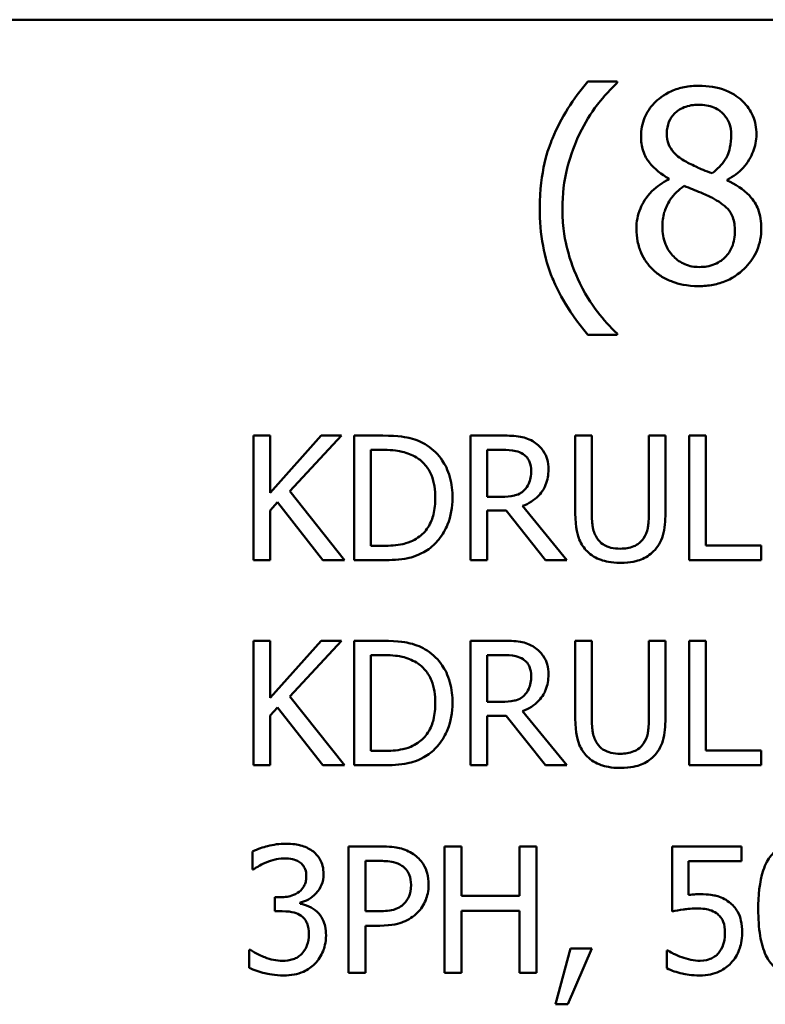
# Model space of a CAD drawing. Units: inches. Extents: x 0.05 to 2.15, y 0.02 to 1.67.
# Drawn here: x 1.58 to 1.63, y 0.51 to 0.58 of the extents above; entities that cross this region are included whole.
import ezdxf

# ---------------------------------------------------------------- set-up
doc = ezdxf.new("R2010")
doc.units = ezdxf.units.IN
doc.header["$LTSCALE"] = 0.1
doc.header["$MEASUREMENT"] = 0
doc.layers.add('Visible (ANSI)', color=7, linetype='Continuous', lineweight=50)

msp = doc.modelspace()

# ---------------------------------------------------------------- linework, layer by layer
at = {"layer": 'Visible (ANSI)'}
for p, q in [((1.425786, 0.580864), (2.068453, 0.580864)), ((1.624159, 0.576559), (1.622106, 0.576559)), ((1.624159, 0.576472), (1.624159, 0.576559)), ((1.627746, 0.569806), (1.627746, 0.569752)), ((1.631809, 0.569676), (1.631809, 0.56973)), ((1.622106, 0.558947), (1.624159, 0.558947)), ((1.624159, 0.558947), (1.624159, 0.559033)), ((1.600004, 0.551929), (1.598852, 0.551929)), ((1.598852, 0.551929), (1.598852, 0.543263)), ((1.600004, 0.547947), (1.600004, 0.551929)), ((1.603558, 0.551929), (1.600004, 0.547947)), ((1.601373, 0.54806), (1.604962, 0.551929)), ((1.604962, 0.551929), (1.603558, 0.551929)), ((1.607835, 0.551929), (1.605861, 0.551929)), ((1.605861, 0.551929), (1.605861, 0.543263)), ((1.616178, 0.551929), (1.613945, 0.551929)), ((1.613945, 0.551929), (1.613945, 0.543263)), ((1.622387, 0.551929), (1.621235, 0.551929)), ((1.621235, 0.551929), (1.621235, 0.546522)), ((1.622387, 0.546522), (1.622387, 0.551929)), ((1.627507, 0.551929), (1.626355, 0.551929)), ((1.626355, 0.551929), (1.626355, 0.546493)), ((1.627507, 0.546522), (1.627507, 0.551929)), ((1.630309, 0.551929), (1.629157, 0.551929)), ((1.629157, 0.551929), (1.629157, 0.543263)), ((1.630309, 0.544288), (1.630309, 0.551929)), ((1.607013, 0.550932), (1.607891, 0.550932)), ((1.607013, 0.54426), (1.607013, 0.550932)), ((1.615097, 0.550932), (1.616241, 0.550932)), ((1.615097, 0.547673), (1.615097, 0.550932)), ((1.605173, 0.543263), (1.601373, 0.54806)), ((1.616108, 0.547673), (1.615097, 0.547673)), ((1.600004, 0.546725), (1.600509, 0.547294)), ((1.600004, 0.543263), (1.600004, 0.546725)), ((1.600509, 0.547294), (1.603677, 0.543263)), ((1.615097, 0.543263), (1.615097, 0.546711)), ((1.615097, 0.546711), (1.616417, 0.546711)), ((1.616417, 0.546711), (1.619156, 0.543263)), ((1.620652, 0.543263), (1.617569, 0.547034)), ((1.607891, 0.54426), (1.607013, 0.54426)), ((1.634179, 0.544288), (1.630309, 0.544288)), ((1.634179, 0.543263), (1.634179, 0.544288)), ((1.598852, 0.543263), (1.600004, 0.543263)), ((1.603677, 0.543263), (1.605173, 0.543263)), ((1.605861, 0.543263), (1.607856, 0.543263)), ((1.613945, 0.543263), (1.615097, 0.543263)), ((1.619156, 0.543263), (1.620652, 0.543263)), ((1.629157, 0.543263), (1.634179, 0.543263)), ((1.600004, 0.53766), (1.598852, 0.53766)), ((1.598852, 0.53766), (1.598852, 0.528993)), ((1.600004, 0.533678), (1.600004, 0.53766)), ((1.603558, 0.53766), (1.600004, 0.533678)), ((1.601373, 0.53379), (1.604962, 0.53766)), ((1.604962, 0.53766), (1.603558, 0.53766)), ((1.607835, 0.53766), (1.605861, 0.53766)), ((1.605861, 0.53766), (1.605861, 0.528993)), ((1.616178, 0.53766), (1.613945, 0.53766)), ((1.613945, 0.53766), (1.613945, 0.528993)), ((1.622387, 0.53766), (1.621235, 0.53766)), ((1.621235, 0.53766), (1.621235, 0.532252)), ((1.622387, 0.532252), (1.622387, 0.53766)), ((1.627507, 0.53766), (1.626355, 0.53766)), ((1.626355, 0.53766), (1.626355, 0.532224)), ((1.627507, 0.532252), (1.627507, 0.53766)), ((1.630309, 0.53766), (1.629157, 0.53766)), ((1.629157, 0.53766), (1.629157, 0.528993)), ((1.630309, 0.530019), (1.630309, 0.53766)), ((1.607013, 0.529991), (1.607013, 0.536663)), ((1.607013, 0.536663), (1.607891, 0.536663)), ((1.615097, 0.533404), (1.615097, 0.536663)), ((1.615097, 0.536663), (1.616241, 0.536663)), ((1.605173, 0.528993), (1.601373, 0.53379)), ((1.600004, 0.532456), (1.600509, 0.533025)), ((1.600509, 0.533025), (1.603677, 0.528993)), ((1.616108, 0.533404), (1.615097, 0.533404)), ((1.600004, 0.528993), (1.600004, 0.532456)), ((1.615097, 0.528993), (1.615097, 0.532442)), ((1.615097, 0.532442), (1.616417, 0.532442)), ((1.616417, 0.532442), (1.619156, 0.528993)), ((1.620652, 0.528993), (1.617569, 0.532765)), ((1.607891, 0.529991), (1.607013, 0.529991)), ((1.634179, 0.530019), (1.630309, 0.530019)), ((1.634179, 0.528993), (1.634179, 0.530019)), ((1.598852, 0.528993), (1.600004, 0.528993)), ((1.603677, 0.528993), (1.605173, 0.528993)), ((1.605861, 0.528993), (1.607856, 0.528993)), ((1.613945, 0.528993), (1.615097, 0.528993)), ((1.619156, 0.528993), (1.620652, 0.528993)), ((1.629157, 0.528993), (1.634179, 0.528993)), ((1.605469, 0.523356), (1.605469, 0.514556)), ((1.60768, 0.523356), (1.605469, 0.523356)), ((1.613313, 0.523356), (1.612144, 0.523356)), ((1.612144, 0.523356), (1.612144, 0.514556)), ((1.613313, 0.519904), (1.613313, 0.523356)), ((1.618534, 0.523356), (1.617364, 0.523356)), ((1.617364, 0.523356), (1.617364, 0.519904)), ((1.618534, 0.514556), (1.618534, 0.523356)), ((1.632796, 0.523356), (1.627968, 0.523356)), ((1.627968, 0.523356), (1.627968, 0.51882)), ((1.632796, 0.522322), (1.632796, 0.523356)), ((1.598787, 0.522999), (1.598787, 0.521751)), ((1.606639, 0.522343), (1.607608, 0.522343)), ((1.606639, 0.518835), (1.606639, 0.522343)), ((1.629102, 0.519976), (1.629102, 0.522322)), ((1.629102, 0.522322), (1.632796, 0.522322)), ((1.598787, 0.521751), (1.598858, 0.521751)), ((1.617364, 0.519904), (1.613313, 0.519904)), ((1.600734, 0.519819), (1.600342, 0.519819)), ((1.600342, 0.519819), (1.600342, 0.518842)), ((1.602096, 0.519362), (1.602096, 0.519448)), ((1.600342, 0.518842), (1.600841, 0.518842)), ((1.607437, 0.518835), (1.606639, 0.518835)), ((1.613313, 0.514556), (1.613313, 0.518863)), ((1.613313, 0.518863), (1.617364, 0.518863)), ((1.617364, 0.518863), (1.617364, 0.514556)), ((1.606639, 0.514556), (1.606639, 0.517836)), ((1.606639, 0.517836), (1.60763, 0.517836)), ((1.59863, 0.51616), (1.598545, 0.51616)), ((1.598545, 0.51616), (1.598545, 0.514912)), ((1.620901, 0.516239), (1.61986, 0.512366)), ((1.620723, 0.512366), (1.622377, 0.516239)), ((1.622377, 0.516239), (1.620901, 0.516239)), ((1.62769, 0.516118), (1.627605, 0.516118)), ((1.627605, 0.516118), (1.627605, 0.51487)), ((1.605469, 0.514556), (1.606639, 0.514556)), ((1.612144, 0.514556), (1.613313, 0.514556)), ((1.617364, 0.514556), (1.618534, 0.514556)), ((1.61986, 0.512366), (1.620723, 0.512366))]:
    msp.add_line(p, q, dxfattribs=at)
for points, knots in [([(1.622106, 0.576559), (1.621088, 0.575367), (1.620253, 0.574055), (1.619353, 0.571907), (1.618767, 0.570349), (1.618767, 0.567753)], [-0.4536959, -0.4536959, -0.4536959, -0.4536959, -0.148379, -0.148379, 0, 0, 0, 0]), ([(1.621555, 0.572971), (1.621899, 0.573666), (1.622302, 0.574346), (1.622984, 0.57523), (1.623463, 0.575839), (1.624159, 0.576472)], [-0.175987, -0.175987, -0.175987, -0.175987, -0.0537827, -0.0537827, 0, 0, 0, 0]), ([(1.629831, 0.576267), (1.629492, 0.576267), (1.629153, 0.576239), (1.628511, 0.576113), (1.628211, 0.576021), (1.627364, 0.575643), (1.626979, 0.575314), (1.626442, 0.574757), (1.626214, 0.574423), (1.625887, 0.573634), (1.625812, 0.5732), (1.625812, 0.572755)], [-0.09189298, -0.09189298, -0.09189298, -0.09189298, -0.08036626, -0.08036626, -0.06966643, -0.06966643, -0.04883366, -0.04883366, -0.02543335, -0.02543335, 0, 0, 0, 0]), ([(1.63384, 0.572874), (1.63384, 0.573103), (1.633821, 0.57333), (1.633737, 0.573768), (1.633675, 0.573974), (1.63343, 0.574552), (1.633196, 0.574882), (1.632669, 0.575398), (1.632293, 0.575709), (1.631113, 0.576179), (1.630469, 0.576267), (1.629831, 0.576267)], [-0.1671639, -0.1671639, -0.1671639, -0.1671639, -0.1419162, -0.1419162, -0.1179663, -0.1179663, -0.0725655, -0.0725655, -0.0364708, -0.0364708, 0, 0, 0, 0]), ([(1.627605, 0.572961), (1.627605, 0.573238), (1.627648, 0.573513), (1.627843, 0.573981), (1.62797, 0.574166), (1.628265, 0.574458), (1.628482, 0.574636), (1.629129, 0.574898), (1.629474, 0.574949), (1.62982, 0.574949)], [-0.09437166, -0.09437166, -0.09437166, -0.09437166, -0.06449063, -0.06449063, -0.03986393, -0.03986393, -0.01979564, -0.01979564, 0, 0, 0, 0]), ([(1.62982, 0.574949), (1.630182, 0.574949), (1.630547, 0.574898), (1.6312, 0.574622), (1.631397, 0.574444), (1.631691, 0.574143), (1.631833, 0.573933), (1.632043, 0.573426), (1.63209, 0.573143), (1.63209, 0.572853)], [-0.05022668, -0.05022668, -0.05022668, -0.05022668, -0.0405768, -0.0405768, -0.03132645, -0.03132645, -0.01657374, -0.01657374, 0, 0, 0, 0]), ([(1.620345, 0.567753), (1.620345, 0.568696), (1.620448, 0.569631), (1.620789, 0.57098), (1.62104, 0.571921), (1.621555, 0.572971)], [-0.2077364, -0.2077364, -0.2077364, -0.2077364, -0.0668439, -0.0668439, 0, 0, 0, 0]), ([(1.625812, 0.572755), (1.625812, 0.572416), (1.625852, 0.572075), (1.626066, 0.571384), (1.626229, 0.571129), (1.626734, 0.570476), (1.627238, 0.570101), (1.627746, 0.569806)], [-0.0590282, -0.0590282, -0.0590282, -0.0590282, -0.04708159, -0.04708159, -0.03358669, -0.03358669, 0, 0, 0, 0]), ([(1.62888, 0.571016), (1.628603, 0.571176), (1.628334, 0.57137), (1.627905, 0.571832), (1.627804, 0.57203), (1.627646, 0.572419), (1.627605, 0.572689), (1.627605, 0.572961)], [-0.03264507, -0.03264507, -0.03264507, -0.03264507, -0.02396118, -0.02396118, -0.01553973, -0.01553973, 0, 0, 0, 0]), ([(1.63209, 0.572853), (1.63209, 0.572557), (1.632062, 0.57226), (1.631892, 0.571511), (1.631728, 0.571231), (1.63144, 0.570765), (1.631105, 0.570447), (1.630761, 0.570184)], [-0.0352607, -0.0352607, -0.0352607, -0.0352607, -0.03121706, -0.03121706, -0.02476754, -0.02476754, 0, 0, 0, 0]), ([(1.631809, 0.56973), (1.632226, 0.569941), (1.632602, 0.570214), (1.633249, 0.57093), (1.633468, 0.571336), (1.633758, 0.572069), (1.63384, 0.572465), (1.63384, 0.572874)], [-0.06551563, -0.06551563, -0.06551563, -0.06551563, -0.04510127, -0.04510127, -0.02341019, -0.02341019, 0, 0, 0, 0]), ([(1.630761, 0.570184), (1.630307, 0.570331), (1.629887, 0.570524), (1.629437, 0.570732), (1.629102, 0.570892), (1.62888, 0.571016)], [-0.02277579, -0.02277579, -0.02277579, -0.02277579, -0.0144853, -0.0144853, 0, 0, 0, 0]), ([(1.627746, 0.569752), (1.627311, 0.569538), (1.626908, 0.569268), (1.626148, 0.568507), (1.625909, 0.568075), (1.625577, 0.56728), (1.625488, 0.566806), (1.625488, 0.566316)], [-0.06664456, -0.06664456, -0.06664456, -0.06664456, -0.04923973, -0.04923973, -0.02804836, -0.02804836, 0, 0, 0, 0]), ([(1.627292, 0.566445), (1.627292, 0.566791), (1.627334, 0.567133), (1.627491, 0.567673), (1.627607, 0.567995), (1.628101, 0.568729), (1.628431, 0.569043), (1.628816, 0.569298)], [-0.08912025, -0.08912025, -0.08912025, -0.08912025, -0.05057899, -0.05057899, -0.02638427, -0.02638427, 0, 0, 0, 0]), ([(1.628816, 0.569298), (1.629197, 0.569143), (1.629578, 0.568989), (1.63022, 0.568737), (1.630528, 0.568605), (1.630771, 0.568466)], [-0.03974029, -0.03974029, -0.03974029, -0.03974029, -0.01603346, -0.01603346, 0, 0, 0, 0]), ([(1.634175, 0.566348), (1.634175, 0.5668), (1.634114, 0.567255), (1.633834, 0.56799), (1.633654, 0.568301), (1.632919, 0.569075), (1.632372, 0.569415), (1.631809, 0.569676)], [-0.09514863, -0.09514863, -0.09514863, -0.09514863, -0.06091038, -0.06091038, -0.03547713, -0.03547713, 0, 0, 0, 0]), ([(1.630771, 0.568466), (1.631173, 0.568249), (1.631567, 0.567991), (1.631969, 0.567562), (1.632095, 0.56739), (1.632301, 0.566831), (1.632338, 0.566496), (1.632338, 0.566175)], [-0.0661948, -0.0661948, -0.0661948, -0.0661948, -0.03396271, -0.03396271, -0.01833933, -0.01833933, 0, 0, 0, 0]), ([(1.618767, 0.567753), (1.618767, 0.566873), (1.618832, 0.565986), (1.619131, 0.564346), (1.619347, 0.563587), (1.61991, 0.56228), (1.620571, 0.560769), (1.622106, 0.558947)], [-0.4934469, -0.4934469, -0.4934469, -0.4934469, -0.3048669, -0.3048669, -0.1361274, -0.1361274, 0, 0, 0, 0]), ([(1.621555, 0.562534), (1.621175, 0.563308), (1.620882, 0.564114), (1.620561, 0.565372), (1.620345, 0.566306), (1.620345, 0.567753)], [-0.2458486, -0.2458486, -0.2458486, -0.2458486, -0.0826779, -0.0826779, 0, 0, 0, 0]), ([(1.625488, 0.566316), (1.625488, 0.566025), (1.625514, 0.565736), (1.625638, 0.56512), (1.625734, 0.564849), (1.626015, 0.564199), (1.626285, 0.563809), (1.626633, 0.563474)], [-0.05155437, -0.05155437, -0.05155437, -0.05155437, -0.04047542, -0.04047542, -0.02762795, -0.02762795, 0, 0, 0, 0]), ([(1.629853, 0.563658), (1.629513, 0.563658), (1.62918, 0.563714), (1.62857, 0.563969), (1.628311, 0.564151), (1.627876, 0.564591), (1.627664, 0.564873), (1.627356, 0.565625), (1.627292, 0.566032), (1.627292, 0.566445)], [-0.09734891, -0.09734891, -0.09734891, -0.09734891, -0.07115788, -0.07115788, -0.04641484, -0.04641484, -0.0236007, -0.0236007, 0, 0, 0, 0]), ([(1.629831, 0.562329), (1.630167, 0.562329), (1.630501, 0.562357), (1.631141, 0.562481), (1.631442, 0.562571), (1.632346, 0.562961), (1.632795, 0.563333), (1.633436, 0.563997), (1.633703, 0.564388), (1.634087, 0.565315), (1.634175, 0.565825), (1.634175, 0.566348)], [-0.1073013, -0.1073013, -0.1073013, -0.1073013, -0.0945988, -0.0945988, -0.0826352, -0.0826352, -0.0573365, -0.0573365, -0.0299074, -0.0299074, 0, 0, 0, 0]), ([(1.632338, 0.566175), (1.632338, 0.56579), (1.632282, 0.565403), (1.632024, 0.564779), (1.631867, 0.564542), (1.631521, 0.564197), (1.631288, 0.563996), (1.630584, 0.563711), (1.630219, 0.563658), (1.629853, 0.563658)], [-0.1195345, -0.1195345, -0.1195345, -0.1195345, -0.0760384, -0.0760384, -0.043353, -0.043353, -0.0209425, -0.0209425, 0, 0, 0, 0]), ([(1.626633, 0.563474), (1.626826, 0.563288), (1.627038, 0.563126), (1.627505, 0.56284), (1.627758, 0.562722), (1.628388, 0.562492), (1.628979, 0.562329), (1.629831, 0.562329)], [-0.1170667, -0.1170667, -0.1170667, -0.1170667, -0.0836212, -0.0836212, -0.0486878, -0.0486878, 0, 0, 0, 0]), ([(1.624159, 0.559033), (1.623654, 0.559483), (1.623193, 0.560005), (1.62256, 0.560828), (1.622069, 0.561486), (1.621555, 0.562534)], [-0.1909994, -0.1909994, -0.1909994, -0.1909994, -0.066719, -0.066719, 0, 0, 0, 0]), ([(1.610939, 0.551241), (1.610579, 0.551477), (1.610168, 0.551638), (1.609532, 0.551805), (1.609001, 0.551929), (1.607835, 0.551929)], [-0.1926352, -0.1926352, -0.1926352, -0.1926352, -0.0666687, -0.0666687, 0, 0, 0, 0]), ([(1.618384, 0.551473), (1.618236, 0.551569), (1.61808, 0.55165), (1.617757, 0.551777), (1.617593, 0.551822), (1.617014, 0.551915), (1.616595, 0.551929), (1.616178, 0.551929)], [-0.04361754, -0.04361754, -0.04361754, -0.04361754, -0.0335459, -0.0335459, -0.02379797, -0.02379797, 0, 0, 0, 0]), ([(1.619367, 0.549577), (1.619367, 0.549819), (1.619342, 0.550065), (1.61923, 0.550465), (1.619154, 0.550657), (1.618841, 0.551113), (1.618631, 0.551313), (1.618384, 0.551473)], [-0.05236911, -0.05236911, -0.05236911, -0.05236911, -0.03163418, -0.03163418, -0.01685896, -0.01685896, 0, 0, 0, 0]), ([(1.607891, 0.550932), (1.608583, 0.550932), (1.60898, 0.550859), (1.609543, 0.550727), (1.609872, 0.550595), (1.61018, 0.550412)], [-0.03305689, -0.03305689, -0.03305689, -0.03305689, -0.02049557, -0.02049557, 0, 0, 0, 0]), ([(1.612695, 0.547589), (1.612695, 0.548073), (1.612644, 0.548562), (1.612373, 0.549555), (1.612167, 0.549927), (1.611707, 0.550616), (1.611357, 0.550963), (1.610939, 0.551241)], [-0.06402962, -0.06402962, -0.06402962, -0.06402962, -0.04739645, -0.04739645, -0.02870268, -0.02870268, 0, 0, 0, 0]), ([(1.616241, 0.550932), (1.616435, 0.550932), (1.616794, 0.550924), (1.61728, 0.550812), (1.617458, 0.550742), (1.617618, 0.550637)], [-0.02851374, -0.02851374, -0.02851374, -0.02851374, -0.01095932, -0.01095932, 0, 0, 0, 0]), ([(1.61018, 0.550412), (1.610415, 0.550269), (1.610622, 0.550093), (1.610978, 0.549668), (1.611118, 0.549428), (1.611424, 0.548678), (1.611494, 0.548134), (1.611494, 0.547603)], [-0.0619051, -0.0619051, -0.0619051, -0.0619051, -0.04624777, -0.04624777, -0.03032526, -0.03032526, 0, 0, 0, 0]), ([(1.617618, 0.550637), (1.617716, 0.550571), (1.617803, 0.550494), (1.617964, 0.550298), (1.618017, 0.550196), (1.618134, 0.549912), (1.618166, 0.549699), (1.618166, 0.549485)], [-0.02210862, -0.02210862, -0.02210862, -0.02210862, -0.01752427, -0.01752427, -0.01222984, -0.01222984, 0, 0, 0, 0]), ([(1.617569, 0.547034), (1.617783, 0.547114), (1.617988, 0.547213), (1.618362, 0.547454), (1.618529, 0.54759), (1.618975, 0.548056), (1.619111, 0.548348), (1.619312, 0.548841), (1.619367, 0.549207), (1.619367, 0.549577)], [-0.04008687, -0.04008687, -0.04008687, -0.04008687, -0.03512441, -0.03512441, -0.03040432, -0.03040432, -0.02110803, -0.02110803, 0, 0, 0, 0]), ([(1.618166, 0.549485), (1.618166, 0.549323), (1.618154, 0.549158), (1.618096, 0.548837), (1.618053, 0.548702), (1.617924, 0.54841), (1.617815, 0.548255), (1.617674, 0.548123)], [-0.02537604, -0.02537604, -0.02537604, -0.02537604, -0.01823176, -0.01823176, -0.01104465, -0.01104465, 0, 0, 0, 0]), ([(1.617674, 0.548123), (1.617584, 0.548032), (1.617482, 0.547956), (1.617208, 0.547808), (1.617063, 0.547774), (1.616713, 0.547697), (1.616406, 0.547673), (1.616108, 0.547673)], [-0.02290248, -0.02290248, -0.02290248, -0.02290248, -0.02048462, -0.02048462, -0.01700836, -0.01700836, 0, 0, 0, 0]), ([(1.611494, 0.547603), (1.611494, 0.547214), (1.61146, 0.546812), (1.611306, 0.546186), (1.611198, 0.545863), (1.610801, 0.54526), (1.610566, 0.545025), (1.610286, 0.544836)], [-0.07470692, -0.07470692, -0.07470692, -0.07470692, -0.04129492, -0.04129492, -0.01933555, -0.01933555, 0, 0, 0, 0]), ([(1.610925, 0.543958), (1.611238, 0.544165), (1.611511, 0.544417), (1.612009, 0.545041), (1.612208, 0.545402), (1.61259, 0.546326), (1.612695, 0.546951), (1.612695, 0.547589)], [-0.07550282, -0.07550282, -0.07550282, -0.07550282, -0.05716857, -0.05716857, -0.03648885, -0.03648885, 0, 0, 0, 0]), ([(1.621235, 0.546522), (1.621235, 0.545483), (1.621409, 0.54495), (1.621644, 0.544385), (1.621826, 0.544115), (1.622064, 0.543881)], [-0.03494003, -0.03494003, -0.03494003, -0.03494003, -0.01904328, -0.01904328, 0, 0, 0, 0]), ([(1.622759, 0.544773), (1.62261, 0.544998), (1.622514, 0.545245), (1.622437, 0.545652), (1.622387, 0.545953), (1.622387, 0.546522)], [-0.09303678, -0.09303678, -0.09303678, -0.09303678, -0.03247087, -0.03247087, 0, 0, 0, 0]), ([(1.626355, 0.546493), (1.626355, 0.545939), (1.626303, 0.545635), (1.626222, 0.54523), (1.626127, 0.544991), (1.625983, 0.544773)], [-0.02358263, -0.02358263, -0.02358263, -0.02358263, -0.01496172, -0.01496172, 0, 0, 0, 0]), ([(1.626678, 0.543881), (1.626832, 0.544027), (1.626963, 0.544192), (1.627182, 0.544561), (1.627265, 0.54476), (1.627466, 0.545471), (1.627507, 0.546001), (1.627507, 0.546522)], [-0.05431466, -0.05431466, -0.05431466, -0.05431466, -0.04218283, -0.04218283, -0.02977207, -0.02977207, 0, 0, 0, 0]), ([(1.610286, 0.544836), (1.610129, 0.544726), (1.609963, 0.544633), (1.609541, 0.544451), (1.609333, 0.544404), (1.608802, 0.544291), (1.608334, 0.54426), (1.607891, 0.54426)], [-0.03505414, -0.03505414, -0.03505414, -0.03505414, -0.03100692, -0.03100692, -0.02531355, -0.02531355, 0, 0, 0, 0]), ([(1.624367, 0.544063), (1.624149, 0.544063), (1.623927, 0.544083), (1.623562, 0.54417), (1.623356, 0.544238), (1.622997, 0.544479), (1.622865, 0.544613), (1.622759, 0.544773)], [-0.04397232, -0.04397232, -0.04397232, -0.04397232, -0.02475041, -0.02475041, -0.01095799, -0.01095799, 0, 0, 0, 0]), ([(1.625983, 0.544773), (1.625904, 0.544654), (1.62581, 0.54455), (1.625555, 0.544345), (1.625412, 0.544277), (1.625017, 0.544112), (1.624693, 0.544063), (1.624367, 0.544063)], [-0.02900497, -0.02900497, -0.02900497, -0.02900497, -0.02447099, -0.02447099, -0.01859333, -0.01859333, 0, 0, 0, 0]), ([(1.607856, 0.543263), (1.608404, 0.543263), (1.609047, 0.543291), (1.609831, 0.543454), (1.610315, 0.543575), (1.610925, 0.543958)], [-0.1324767, -0.1324767, -0.1324767, -0.1324767, -0.0411726, -0.0411726, 0, 0, 0, 0]), ([(1.622064, 0.543881), (1.622198, 0.543747), (1.622345, 0.54363), (1.622672, 0.543428), (1.622849, 0.543345), (1.623298, 0.543187), (1.623721, 0.54308), (1.624367, 0.54308)], [-0.08741053, -0.08741053, -0.08741053, -0.08741053, -0.06255602, -0.06255602, -0.03691865, -0.03691865, 0, 0, 0, 0]), ([(1.624367, 0.54308), (1.625116, 0.54308), (1.625551, 0.543209), (1.626137, 0.543443), (1.626426, 0.543633), (1.626678, 0.543881)], [-0.03602802, -0.03602802, -0.03602802, -0.03602802, -0.02018515, -0.02018515, 0, 0, 0, 0]), ([(1.610939, 0.536972), (1.610579, 0.537208), (1.610168, 0.537368), (1.609532, 0.537535), (1.609001, 0.53766), (1.607835, 0.53766)], [-0.1926352, -0.1926352, -0.1926352, -0.1926352, -0.0666687, -0.0666687, 0, 0, 0, 0]), ([(1.618384, 0.537203), (1.618236, 0.537299), (1.61808, 0.537381), (1.617757, 0.537507), (1.617593, 0.537552), (1.617014, 0.537645), (1.616595, 0.53766), (1.616178, 0.53766)], [-0.04361754, -0.04361754, -0.04361754, -0.04361754, -0.0335459, -0.0335459, -0.02379797, -0.02379797, 0, 0, 0, 0]), ([(1.619367, 0.535307), (1.619367, 0.535549), (1.619342, 0.535795), (1.61923, 0.536195), (1.619154, 0.536387), (1.618841, 0.536844), (1.618631, 0.537043), (1.618384, 0.537203)], [-0.05236911, -0.05236911, -0.05236911, -0.05236911, -0.03163418, -0.03163418, -0.01685896, -0.01685896, 0, 0, 0, 0]), ([(1.607891, 0.536663), (1.608583, 0.536663), (1.60898, 0.53659), (1.609543, 0.536458), (1.609872, 0.536325), (1.61018, 0.536143)], [-0.03305689, -0.03305689, -0.03305689, -0.03305689, -0.02049557, -0.02049557, 0, 0, 0, 0]), ([(1.612695, 0.53332), (1.612695, 0.533804), (1.612644, 0.534292), (1.612373, 0.535285), (1.612167, 0.535657), (1.611707, 0.536347), (1.611357, 0.536694), (1.610939, 0.536972)], [-0.06402962, -0.06402962, -0.06402962, -0.06402962, -0.04739645, -0.04739645, -0.02870268, -0.02870268, 0, 0, 0, 0]), ([(1.616241, 0.536663), (1.616435, 0.536663), (1.616794, 0.536654), (1.61728, 0.536543), (1.617458, 0.536473), (1.617618, 0.536368)], [-0.02851374, -0.02851374, -0.02851374, -0.02851374, -0.01095932, -0.01095932, 0, 0, 0, 0]), ([(1.617618, 0.536368), (1.617716, 0.536302), (1.617803, 0.536225), (1.617964, 0.536029), (1.618017, 0.535926), (1.618134, 0.535643), (1.618166, 0.53543), (1.618166, 0.535216)], [-0.02210862, -0.02210862, -0.02210862, -0.02210862, -0.01752427, -0.01752427, -0.01222984, -0.01222984, 0, 0, 0, 0]), ([(1.61018, 0.536143), (1.610415, 0.535999), (1.610622, 0.535824), (1.610978, 0.535399), (1.611118, 0.535159), (1.611424, 0.534408), (1.611494, 0.533864), (1.611494, 0.533334)], [-0.0619051, -0.0619051, -0.0619051, -0.0619051, -0.04624777, -0.04624777, -0.03032526, -0.03032526, 0, 0, 0, 0]), ([(1.617569, 0.532765), (1.617783, 0.532844), (1.617988, 0.532944), (1.618362, 0.533184), (1.618529, 0.533321), (1.618975, 0.533786), (1.619111, 0.534078), (1.619312, 0.534571), (1.619367, 0.534938), (1.619367, 0.535307)], [-0.04008687, -0.04008687, -0.04008687, -0.04008687, -0.03512441, -0.03512441, -0.03040432, -0.03040432, -0.02110803, -0.02110803, 0, 0, 0, 0]), ([(1.618166, 0.535216), (1.618166, 0.535053), (1.618154, 0.534889), (1.618096, 0.534568), (1.618053, 0.534433), (1.617924, 0.534141), (1.617815, 0.533986), (1.617674, 0.533853)], [-0.02537604, -0.02537604, -0.02537604, -0.02537604, -0.01823176, -0.01823176, -0.01104465, -0.01104465, 0, 0, 0, 0]), ([(1.617674, 0.533853), (1.617584, 0.533763), (1.617482, 0.533687), (1.617208, 0.533539), (1.617063, 0.533505), (1.616713, 0.533427), (1.616406, 0.533404), (1.616108, 0.533404)], [-0.02290248, -0.02290248, -0.02290248, -0.02290248, -0.02048462, -0.02048462, -0.01700836, -0.01700836, 0, 0, 0, 0]), ([(1.611494, 0.533334), (1.611494, 0.532945), (1.61146, 0.532543), (1.611306, 0.531917), (1.611198, 0.531594), (1.610801, 0.53099), (1.610566, 0.530756), (1.610286, 0.530566)], [-0.07470692, -0.07470692, -0.07470692, -0.07470692, -0.04129492, -0.04129492, -0.01933555, -0.01933555, 0, 0, 0, 0]), ([(1.610925, 0.529689), (1.611238, 0.529896), (1.611511, 0.530148), (1.612009, 0.530772), (1.612208, 0.531133), (1.61259, 0.532057), (1.612695, 0.532681), (1.612695, 0.53332)], [-0.07550282, -0.07550282, -0.07550282, -0.07550282, -0.05716857, -0.05716857, -0.03648885, -0.03648885, 0, 0, 0, 0]), ([(1.621235, 0.532252), (1.621235, 0.531214), (1.621409, 0.530681), (1.621644, 0.530116), (1.621826, 0.529845), (1.622064, 0.529611)], [-0.03494003, -0.03494003, -0.03494003, -0.03494003, -0.01904328, -0.01904328, 0, 0, 0, 0]), ([(1.622759, 0.530503), (1.62261, 0.530729), (1.622514, 0.530976), (1.622437, 0.531383), (1.622387, 0.531684), (1.622387, 0.532252)], [-0.09303678, -0.09303678, -0.09303678, -0.09303678, -0.03247087, -0.03247087, 0, 0, 0, 0]), ([(1.626678, 0.529611), (1.626832, 0.529758), (1.626963, 0.529922), (1.627182, 0.530291), (1.627265, 0.530491), (1.627466, 0.531201), (1.627507, 0.531731), (1.627507, 0.532252)], [-0.05431466, -0.05431466, -0.05431466, -0.05431466, -0.04218283, -0.04218283, -0.02977207, -0.02977207, 0, 0, 0, 0]), ([(1.626355, 0.532224), (1.626355, 0.53167), (1.626303, 0.531365), (1.626222, 0.530961), (1.626127, 0.530722), (1.625983, 0.530503)], [-0.02358263, -0.02358263, -0.02358263, -0.02358263, -0.01496172, -0.01496172, 0, 0, 0, 0]), ([(1.610286, 0.530566), (1.610129, 0.530457), (1.609963, 0.530364), (1.609541, 0.530182), (1.609333, 0.530134), (1.608802, 0.530021), (1.608334, 0.529991), (1.607891, 0.529991)], [-0.03505414, -0.03505414, -0.03505414, -0.03505414, -0.03100692, -0.03100692, -0.02531355, -0.02531355, 0, 0, 0, 0]), ([(1.624367, 0.529794), (1.624149, 0.529794), (1.623927, 0.529813), (1.623562, 0.529901), (1.623356, 0.529968), (1.622997, 0.53021), (1.622865, 0.530343), (1.622759, 0.530503)], [-0.04397232, -0.04397232, -0.04397232, -0.04397232, -0.02475041, -0.02475041, -0.01095799, -0.01095799, 0, 0, 0, 0]), ([(1.625983, 0.530503), (1.625904, 0.530384), (1.62581, 0.53028), (1.625555, 0.530076), (1.625412, 0.530007), (1.625017, 0.529843), (1.624693, 0.529794), (1.624367, 0.529794)], [-0.02900497, -0.02900497, -0.02900497, -0.02900497, -0.02447099, -0.02447099, -0.01859333, -0.01859333, 0, 0, 0, 0]), ([(1.607856, 0.528993), (1.608404, 0.528993), (1.609047, 0.529022), (1.609831, 0.529184), (1.610315, 0.529306), (1.610925, 0.529689)], [-0.1324767, -0.1324767, -0.1324767, -0.1324767, -0.0411726, -0.0411726, 0, 0, 0, 0]), ([(1.622064, 0.529611), (1.622198, 0.529477), (1.622345, 0.529361), (1.622672, 0.529158), (1.622849, 0.529076), (1.623298, 0.528917), (1.623721, 0.528811), (1.624367, 0.528811)], [-0.08741053, -0.08741053, -0.08741053, -0.08741053, -0.06255602, -0.06255602, -0.03691865, -0.03691865, 0, 0, 0, 0]), ([(1.624367, 0.528811), (1.625116, 0.528811), (1.625551, 0.52894), (1.626137, 0.529174), (1.626426, 0.529364), (1.626678, 0.529611)], [-0.03602802, -0.03602802, -0.03602802, -0.03602802, -0.02018515, -0.02018515, 0, 0, 0, 0]), ([(1.601083, 0.523541), (1.600662, 0.523541), (1.60024, 0.523477), (1.59954, 0.523299), (1.599119, 0.523178), (1.598787, 0.522999)], [-0.05172735, -0.05172735, -0.05172735, -0.05172735, -0.02154967, -0.02154967, 0, 0, 0, 0]), ([(1.602937, 0.523042), (1.602691, 0.523216), (1.60242, 0.523341), (1.601924, 0.523475), (1.601594, 0.523541), (1.601083, 0.523541)], [-0.07093207, -0.07093207, -0.07093207, -0.07093207, -0.02919779, -0.02919779, 0, 0, 0, 0]), ([(1.609983, 0.522807), (1.609689, 0.523011), (1.609362, 0.523146), (1.608725, 0.523295), (1.608308, 0.523356), (1.60768, 0.523356)], [-0.07929551, -0.07929551, -0.07929551, -0.07929551, -0.03589443, -0.03589443, 0, 0, 0, 0]), ([(1.636782, 0.523534), (1.636555, 0.523534), (1.636328, 0.523514), (1.635903, 0.52342), (1.635708, 0.523351), (1.635265, 0.52312), (1.635044, 0.522938), (1.634642, 0.522456), (1.634458, 0.522125), (1.634049, 0.520889), (1.633966, 0.519908), (1.633966, 0.518949)], [-0.1513951, -0.1513951, -0.1513951, -0.1513951, -0.130743, -0.130743, -0.1118783, -0.1118783, -0.0853141, -0.0853141, -0.0548475, -0.0548475, 0, 0, 0, 0]), ([(1.603722, 0.521416), (1.603722, 0.521615), (1.603702, 0.521815), (1.603617, 0.522144), (1.603558, 0.522317), (1.603312, 0.522717), (1.603141, 0.522895), (1.602937, 0.523042)], [-0.04451252, -0.04451252, -0.04451252, -0.04451252, -0.02681359, -0.02681359, -0.0143465, -0.0143465, 0, 0, 0, 0]), ([(1.611031, 0.520703), (1.611031, 0.520968), (1.611004, 0.521235), (1.610889, 0.521664), (1.610809, 0.521885), (1.610473, 0.522401), (1.61025, 0.522625), (1.609983, 0.522807)], [-0.05995055, -0.05995055, -0.05995055, -0.05995055, -0.03517103, -0.03517103, -0.01843971, -0.01843971, 0, 0, 0, 0]), ([(1.598858, 0.521751), (1.598979, 0.521835), (1.599108, 0.521917), (1.599289, 0.522028), (1.599446, 0.522123), (1.599728, 0.522243)], [-0.05648561, -0.05648561, -0.05648561, -0.05648561, -0.01754472, -0.01754472, 0, 0, 0, 0]), ([(1.599728, 0.522243), (1.599932, 0.522324), (1.60014, 0.52239), (1.600451, 0.522467), (1.600683, 0.522521), (1.600991, 0.522521)], [-0.05550984, -0.05550984, -0.05550984, -0.05550984, -0.01758522, -0.01758522, 0, 0, 0, 0]), ([(1.600991, 0.522521), (1.601185, 0.522521), (1.601379, 0.522503), (1.601657, 0.522441), (1.601851, 0.522392), (1.60206, 0.52225)], [-0.04505866, -0.04505866, -0.04505866, -0.04505866, -0.01442956, -0.01442956, 0, 0, 0, 0]), ([(1.60206, 0.52225), (1.602144, 0.522193), (1.602217, 0.522124), (1.602328, 0.521985), (1.602393, 0.521891), (1.602501, 0.52162), (1.602524, 0.521457), (1.602524, 0.521295)], [-0.02626739, -0.02626739, -0.02626739, -0.02626739, -0.01664273, -0.01664273, -0.00927004, -0.00927004, 0, 0, 0, 0]), ([(1.607608, 0.522343), (1.60786, 0.522343), (1.608264, 0.522331), (1.608803, 0.522205), (1.609, 0.522126), (1.609177, 0.522008)], [-0.03165022, -0.03165022, -0.03165022, -0.03165022, -0.01217181, -0.01217181, 0, 0, 0, 0]), ([(1.609177, 0.522008), (1.609291, 0.521932), (1.609393, 0.521843), (1.609565, 0.521633), (1.609632, 0.521519), (1.609777, 0.521165), (1.609812, 0.520915), (1.609812, 0.520667)], [-0.02970945, -0.02970945, -0.02970945, -0.02970945, -0.02187454, -0.02187454, -0.01414045, -0.01414045, 0, 0, 0, 0]), ([(1.602524, 0.521295), (1.602524, 0.521184), (1.602515, 0.521073), (1.602475, 0.520865), (1.602447, 0.520768), (1.602342, 0.52053), (1.602252, 0.520402), (1.602004, 0.520165), (1.601826, 0.520052), (1.601341, 0.51986), (1.601036, 0.519819), (1.600734, 0.519819)], [-0.05509626, -0.05509626, -0.05509626, -0.05509626, -0.04756643, -0.04756643, -0.0406596, -0.0406596, -0.02981981, -0.02981981, -0.01725167, -0.01725167, 0, 0, 0, 0]), ([(1.602096, 0.519448), (1.602301, 0.519491), (1.602495, 0.519564), (1.602864, 0.519774), (1.603029, 0.519909), (1.603388, 0.520289), (1.603507, 0.5205), (1.603677, 0.520909), (1.603722, 0.521158), (1.603722, 0.521416)], [-0.0398048, -0.0398048, -0.0398048, -0.0398048, -0.03262979, -0.03262979, -0.02530256, -0.02530256, -0.01472413, -0.01472413, 0, 0, 0, 0]), ([(1.609812, 0.520667), (1.609812, 0.520305), (1.609748, 0.520065), (1.609595, 0.519694), (1.609468, 0.519517), (1.609313, 0.519362)], [-0.02290114, -0.02290114, -0.02290114, -0.02290114, -0.0125347, -0.0125347, 0, 0, 0, 0]), ([(1.610261, 0.518749), (1.610384, 0.518869), (1.610491, 0.519001), (1.610682, 0.519294), (1.610763, 0.519453), (1.610932, 0.51988), (1.611031, 0.520241), (1.611031, 0.520703)], [-0.05932817, -0.05932817, -0.05932817, -0.05932817, -0.04320277, -0.04320277, -0.02642282, -0.02642282, 0, 0, 0, 0]), ([(1.629901, 0.520025), (1.629776, 0.520025), (1.629647, 0.520021), (1.629462, 0.520012), (1.629311, 0.520003), (1.629102, 0.519976)], [-0.03681876, -0.03681876, -0.03681876, -0.03681876, -0.01202598, -0.01202598, 0, 0, 0, 0]), ([(1.63194, 0.519476), (1.631803, 0.519581), (1.631658, 0.519674), (1.631356, 0.519822), (1.631204, 0.519877), (1.630892, 0.519951), (1.630547, 0.520025), (1.629901, 0.520025)], [-0.1154143, -0.1154143, -0.1154143, -0.1154143, -0.0750598, -0.0750598, -0.0369498, -0.0369498, 0, 0, 0, 0]), ([(1.60328, 0.518792), (1.603107, 0.518955), (1.602912, 0.519088), (1.602499, 0.519255), (1.6023, 0.51932), (1.602096, 0.519362)], [-0.02548139, -0.02548139, -0.02548139, -0.02548139, -0.01188074, -0.01188074, 0, 0, 0, 0]), ([(1.609313, 0.519362), (1.609217, 0.519262), (1.609109, 0.519178), (1.608824, 0.519014), (1.608671, 0.51897), (1.608253, 0.518861), (1.607838, 0.518835), (1.607437, 0.518835)], [-0.03252153, -0.03252153, -0.03252153, -0.03252153, -0.02847724, -0.02847724, -0.02290575, -0.02290575, 0, 0, 0, 0]), ([(1.632846, 0.517351), (1.632846, 0.517631), (1.632824, 0.517921), (1.632719, 0.51839), (1.632648, 0.518602), (1.632367, 0.519084), (1.632175, 0.519299), (1.63194, 0.519476)], [-0.05282399, -0.05282399, -0.05282399, -0.05282399, -0.03188237, -0.03188237, -0.01680504, -0.01680504, 0, 0, 0, 0]), ([(1.600841, 0.518842), (1.601212, 0.518842), (1.601501, 0.518798), (1.601857, 0.518704), (1.602021, 0.518633), (1.602167, 0.518528)], [-0.02108709, -0.02108709, -0.02108709, -0.02108709, -0.01028572, -0.01028572, 0, 0, 0, 0]), ([(1.602167, 0.518528), (1.602256, 0.518464), (1.602334, 0.518389), (1.602488, 0.518189), (1.602542, 0.518075), (1.602663, 0.517779), (1.602695, 0.517518), (1.602695, 0.517251)], [-0.02416797, -0.02416797, -0.02416797, -0.02416797, -0.02027549, -0.02027549, -0.01521107, -0.01521107, 0, 0, 0, 0]), ([(1.603893, 0.517166), (1.603893, 0.517374), (1.603876, 0.517588), (1.603807, 0.517909), (1.603759, 0.518083), (1.603556, 0.518478), (1.603434, 0.518649), (1.60328, 0.518792)], [-0.04867928, -0.04867928, -0.04867928, -0.04867928, -0.02541015, -0.02541015, -0.01201042, -0.01201042, 0, 0, 0, 0]), ([(1.60763, 0.517836), (1.60852, 0.517836), (1.609004, 0.517992), (1.609644, 0.518252), (1.609975, 0.518467), (1.610261, 0.518749)], [-0.03947805, -0.03947805, -0.03947805, -0.03947805, -0.02298428, -0.02298428, 0, 0, 0, 0]), ([(1.627968, 0.51882), (1.628207, 0.518873), (1.628503, 0.518922), (1.62887, 0.518979), (1.629228, 0.519034), (1.629708, 0.519034)], [-0.07866243, -0.07866243, -0.07866243, -0.07866243, -0.02742883, -0.02742883, 0, 0, 0, 0]), ([(1.629708, 0.519034), (1.630067, 0.519034), (1.630431, 0.51899), (1.630875, 0.518824), (1.631021, 0.518741), (1.631149, 0.518628)], [-0.02708138, -0.02708138, -0.02708138, -0.02708138, -0.00972267, -0.00972267, 0, 0, 0, 0]), ([(1.631149, 0.518628), (1.631231, 0.51856), (1.631304, 0.518483), (1.631452, 0.518282), (1.6315, 0.518177), (1.631617, 0.517894), (1.631648, 0.517627), (1.631648, 0.517358)], [-0.022794, -0.022794, -0.022794, -0.022794, -0.01962441, -0.01962441, -0.01536398, -0.01536398, 0, 0, 0, 0]), ([(1.633966, 0.518949), (1.633966, 0.518348), (1.634, 0.517716), (1.634178, 0.516663), (1.634302, 0.516187), (1.634657, 0.515447), (1.634832, 0.515207), (1.635225, 0.514819), (1.635461, 0.514665), (1.636062, 0.514422), (1.636422, 0.51437), (1.636782, 0.51437)], [-0.09799183, -0.09799183, -0.09799183, -0.09799183, -0.07218445, -0.07218445, -0.05218729, -0.05218729, -0.03701451, -0.03701451, -0.02060219, -0.02060219, 0, 0, 0, 0]), ([(1.602695, 0.517251), (1.602695, 0.516971), (1.602663, 0.516693), (1.602531, 0.51636), (1.602437, 0.516136), (1.60221, 0.515882)], [-0.0650437, -0.0650437, -0.0650437, -0.0650437, -0.01944977, -0.01944977, 0, 0, 0, 0]), ([(1.603116, 0.515183), (1.603365, 0.515442), (1.603555, 0.515738), (1.603773, 0.516277), (1.603893, 0.516641), (1.603893, 0.517166)], [-0.07850218, -0.07850218, -0.07850218, -0.07850218, -0.03001311, -0.03001311, 0, 0, 0, 0]), ([(1.631648, 0.517358), (1.631648, 0.516931), (1.631577, 0.516668), (1.631455, 0.516304), (1.631347, 0.516103), (1.631199, 0.515925)], [-0.02196852, -0.02196852, -0.02196852, -0.02196852, -0.01323747, -0.01323747, 0, 0, 0, 0]), ([(1.632069, 0.515233), (1.632323, 0.515507), (1.632511, 0.515824), (1.632731, 0.516409), (1.632846, 0.5168), (1.632846, 0.517351)], [-0.07856647, -0.07856647, -0.07856647, -0.07856647, -0.03153094, -0.03153094, 0, 0, 0, 0]), ([(1.600876, 0.51539), (1.600446, 0.51539), (1.600029, 0.51548), (1.599447, 0.515712), (1.598988, 0.515898), (1.59863, 0.51616)], [-0.08123563, -0.08123563, -0.08123563, -0.08123563, -0.02536571, -0.02536571, 0, 0, 0, 0]), ([(1.60221, 0.515882), (1.602129, 0.515794), (1.602038, 0.515719), (1.601833, 0.515591), (1.601721, 0.515541), (1.60137, 0.515431), (1.601122, 0.51539), (1.600876, 0.51539)], [-0.0278646, -0.0278646, -0.0278646, -0.0278646, -0.02104954, -0.02104954, -0.01402623, -0.01402623, 0, 0, 0, 0]), ([(1.628639, 0.515647), (1.628449, 0.515717), (1.628259, 0.515798), (1.628009, 0.515925), (1.627823, 0.516019), (1.62769, 0.516118)], [-0.0338159, -0.0338159, -0.0338159, -0.0338159, -0.00946381, -0.00946381, 0, 0, 0, 0]), ([(1.631199, 0.515925), (1.63112, 0.515834), (1.631031, 0.515754), (1.630836, 0.515616), (1.630732, 0.515561), (1.630504, 0.515474), (1.630264, 0.51539), (1.629929, 0.51539)], [-0.05558884, -0.05558884, -0.05558884, -0.05558884, -0.03723233, -0.03723233, -0.01912223, -0.01912223, 0, 0, 0, 0]), ([(1.600948, 0.51437), (1.601195, 0.51437), (1.601442, 0.51439), (1.601907, 0.51448), (1.602121, 0.514544), (1.602625, 0.514768), (1.602889, 0.514949), (1.603116, 0.515183)], [-0.04552553, -0.04552553, -0.04552553, -0.04552553, -0.03150129, -0.03150129, -0.01862936, -0.01862936, 0, 0, 0, 0]), ([(1.629929, 0.51539), (1.629712, 0.51539), (1.629488, 0.515408), (1.629061, 0.515509), (1.628848, 0.515574), (1.628639, 0.515647)], [-0.02510075, -0.02510075, -0.02510075, -0.02510075, -0.01268043, -0.01268043, 0, 0, 0, 0]), ([(1.629908, 0.51437), (1.630156, 0.51437), (1.630404, 0.514393), (1.630806, 0.514481), (1.631034, 0.514543), (1.631589, 0.514812), (1.631849, 0.514997), (1.632069, 0.515233)], [-0.06065669, -0.06065669, -0.06065669, -0.06065669, -0.03521298, -0.03521298, -0.01845326, -0.01845326, 0, 0, 0, 0]), ([(1.598545, 0.514912), (1.598882, 0.514744), (1.599271, 0.514621), (1.599848, 0.514478), (1.600319, 0.51437), (1.600948, 0.51437)], [-0.09780348, -0.09780348, -0.09780348, -0.09780348, -0.0359193, -0.0359193, 0, 0, 0, 0]), ([(1.627605, 0.51487), (1.627937, 0.514706), (1.628306, 0.514591), (1.628896, 0.514458), (1.629334, 0.51437), (1.629908, 0.51437)], [-0.08466906, -0.08466906, -0.08466906, -0.08466906, -0.03281129, -0.03281129, 0, 0, 0, 0])]:
    msp.add_open_spline(points, degree=3, knots=knots, dxfattribs=at)

doc.saveas('drawing.dxf')
